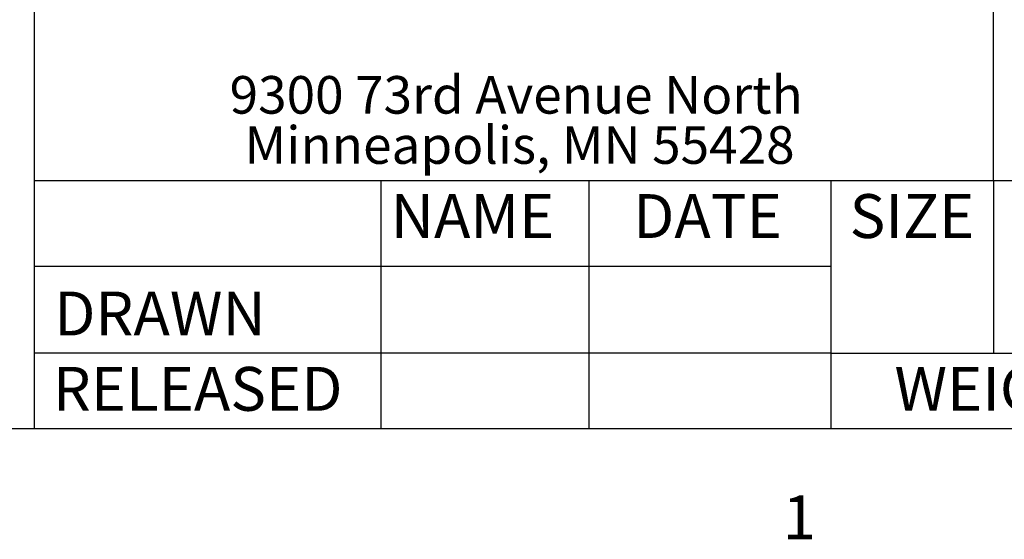
# Model space of a CAD drawing. Units: inches. Extents: x 0.1 to 10.8, y -0.5 to 8.4.
# Drawn here: x 6.7 to 8.4, y 0.2 to 1.1 of the extents above; entities that cross this region are included whole.
import ezdxf

# ---------------------------------------------------------------- set-up
doc = ezdxf.new("R2010")
doc.units = ezdxf.units.IN
doc.header["$MEASUREMENT"] = 0
doc.layers.add('FORMAT', color=7, linetype='Continuous')
doc.styles.add('SLDTEXTSTYLE0', font='TXT', dxfattribs={"width": 0.605})

# ---------------------------------------------------------------- blocks, each defined once
blk = doc.blocks.new('SW_NOTE_0_10')
at = {"layer": 'FORMAT', "color": 0, "char_height": 0.0625, "attachment_point": 2, "style": 'SLDTEXTSTYLE0'}
for s, insert in [('9300 73rd Avenue North', (0.4795, 0.0806)), ('Minneapolis, MN 55428', (0.4852, -0.0028))]:
    blk.add_mtext(s, dxfattribs=dict(at, insert=insert))

msp = doc.modelspace()

# ---------------------------------------------------------------- linework, layer by layer
at = {"color": 8, "linetype": 'Continuous', "lineweight": 18}
msp.add_line((10.6299, 0.3921), (0.3299, 0.3921), dxfattribs=at)
at = {"layer": 'FORMAT', "color": 8}
for p, q in [((6.7627, 0.8047), (6.7627, 1.3759)), ((8.3557, 0.8047), (8.3557, 1.3759)), ((6.7627, 0.3921), (6.7627, 0.8047)), ((6.7627, 0.8047), (10.6299, 0.8047)), ((7.3377, 0.8047), (7.3377, 0.3921)), ((7.6834, 0.8047), (7.6834, 0.3921)), ((8.0854, 0.8047), (8.0854, 0.3921)), ((8.3557, 0.8047), (8.3557, 0.5181)), ((8.0854, 0.6618), (6.7627, 0.6618)), ((8.0854, 0.5181), (6.7627, 0.5181)), ((8.0854, 0.5181), (10.6299, 0.5181))]:
    msp.add_line(p, q, dxfattribs=at)
at = {"layer": 'FORMAT'}
msp.add_line((10.6299, 0.3921), (0.3299, 0.3921), dxfattribs=at)

# ---------------------------------------------------------------- block references
msp.add_blockref('SW_NOTE_0_10', (7.0832, 0.8979), dxfattribs=at)

# ---------------------------------------------------------------- texts
at = {"layer": 'FORMAT', "attachment_point": 1, "style": 'SLDTEXTSTYLE0'}
for s, insert, char_height in [('NAME', (7.3543, 0.7822), 0.07292), ('DATE', (7.757, 0.7822), 0.07292), ('SIZE', (8.1165, 0.7822), 0.07292), ('DRAWN', (6.7954, 0.6202), 0.07292), ('RELEASED', (6.793, 0.495), 0.07292), ('WEIGHT: VARIES', (8.191, 0.495), 0.072917), ('1', (8.0054, 0.2813), 0.0729)]:
    msp.add_mtext(s, dxfattribs=dict(at, insert=insert, char_height=char_height))

doc.saveas('drawing.dxf')
